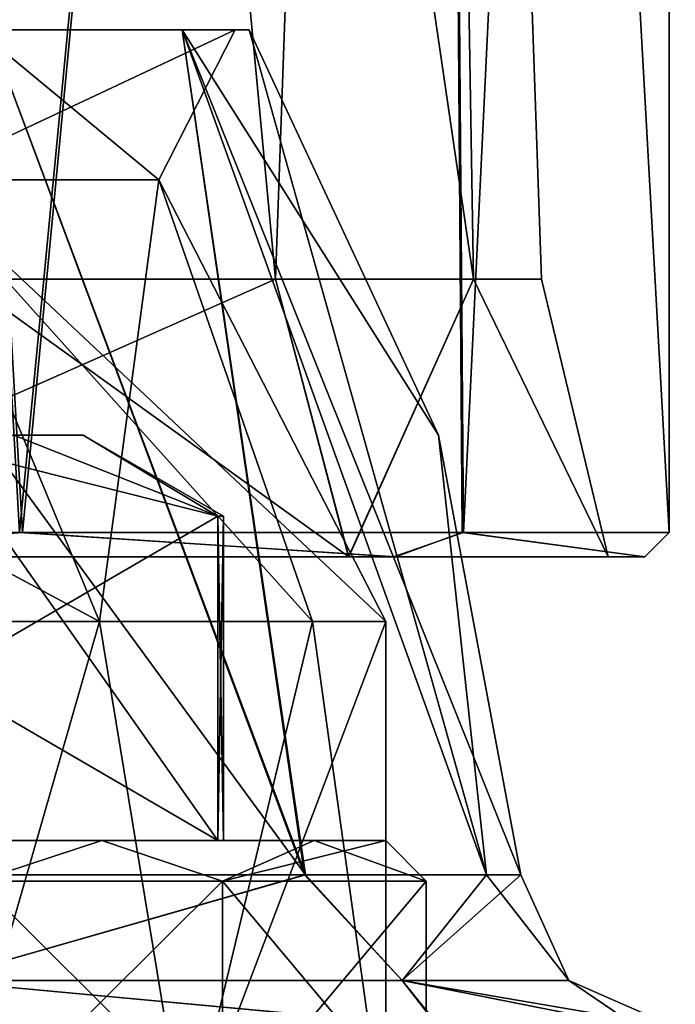
# Model space of a CAD drawing. Units: millimetres. Extents: x -62 to 104, y 2 to 145.
# Drawn here: x 9 to 17, y 84 to 96 of the extents above; entities that cross this region are included whole.
import ezdxf

# ---------------------------------------------------------------- set-up
doc = ezdxf.new("R2010")
doc.units = ezdxf.units.MM
doc.header["$LTSCALE"] = 39.294696
doc.layers.get('0').update_dxf_attribs({"linetype": 'CONTINUOUS'})

msp = doc.modelspace()

# ---------------------------------------------------------------- linework, layer by layer
at = {"linetype": 'Continuous'}
for points in [[(8.984, 90.1, 16.983), (6, 142.887, 19.052), (3.911, 90.1, 20.114), (8.984, 90.1, 16.983)], [(9.021, 90.1, -16.953), (3.963, 90.1, -20.091), (6, 142.887, -19.052), (9.021, 90.1, -16.953)], [(14.052, 142.887, 11), (6, 142.887, 19.052), (8.984, 90.1, 16.983), (14.052, 142.887, 11)], [(14.052, 142.887, -11), (9.021, 90.1, -16.953), (6, 142.887, -19.052), (14.052, 142.887, -11)], [(14.445, 90.1, 10.29), (14.052, 142.887, 11), (8.984, 90.1, 16.983), (14.445, 90.1, 10.29)], [(14.459, 90.1, -10.262), (9.021, 90.1, -16.953), (14.052, 142.887, -11), (14.459, 90.1, -10.262)], [(16.999, 142.887, 0), (14.052, 142.887, 11), (16.999, 90.1, 0), (16.999, 142.887, 0)], [(16.999, 90.1, 0), (14.052, 142.887, 11), (14.445, 90.1, 10.29), (16.999, 90.1, 0)], [(16.999, 142.887, 0), (14.459, 90.1, -10.262), (14.052, 142.887, -11), (16.999, 142.887, 0)], [(16.999, 142.887, 0), (16.999, 90.1, 0), (14.459, 90.1, -10.262), (16.999, 142.887, 0)], [(13.805, 139.789, -5.559), (7.76, 139.789, -14.89), (14.584, 93.222, -5.79), (13.805, 139.789, -5.559)], [(14.584, 93.222, -5.79), (7.76, 139.789, -14.89), (12.14, 93.222, -11.104), (14.584, 93.222, -5.79)], [(12.14, 93.222, -11.104), (7.76, 139.789, -14.89), (8.289, 93.222, -15.507), (12.14, 93.222, -11.104)], [(7.76, 139.789, 14.89), (13.805, 139.789, 5.559), (8.289, 93.222, 15.507), (7.76, 139.789, 14.89)], [(8.289, 93.222, 15.507), (13.805, 139.789, 5.559), (12.14, 93.222, 11.104), (8.289, 93.222, 15.507)], [(12.14, 93.222, 11.104), (13.805, 139.789, 5.559), (14.584, 93.222, 5.79), (12.14, 93.222, 11.104)], [(13.805, 139.789, 5.559), (13.805, 139.789, -5.559), (14.584, 93.222, 5.79), (13.805, 139.789, 5.559)], [(14.584, 93.222, 5.79), (13.805, 139.789, -5.559), (15.422, 93.222, 0), (14.584, 93.222, 5.79)], [(15.422, 93.222, 0), (13.805, 139.789, -5.559), (14.584, 93.222, -5.79), (15.422, 93.222, 0)], [(5.734, 85.876, 17.074), (12.512, 85.876, 10.004), (4.883, 96.3, 13.602), (5.734, 85.876, 17.074)], [(4.883, 96.3, 13.602), (12.512, 85.876, 10.004), (8.603, 96.3, 9.882), (4.883, 96.3, 13.602)], [(5.695, 85.876, -17.098), (8.603, 96.3, -9.882), (12.498, 85.876, -10.027), (5.695, 85.876, -17.098)], [(7.702, 94.45, -9.228), (10.7, 94.45, 0), (8.464, 96.3, -9.782), (7.702, 94.45, -9.228)], [(10.7, 94.45, 0), (7.702, 94.45, 9.228), (11.643, 96.3, 0), (10.7, 94.45, 0)], [(11.643, 96.3, 0), (7.702, 94.45, 9.228), (8.464, 96.3, 9.782), (11.643, 96.3, 0)], [(8.464, 96.3, -9.782), (10.7, 94.45, 0), (11.643, 96.3, 0), (8.464, 96.3, -9.782)], [(8.603, 96.3, 9.882), (10.991, 96.3, 5.195), (8.464, 96.3, 9.782), (8.603, 96.3, 9.882)], [(10.991, 96.3, 5.195), (11.814, 96.3, 0), (8.464, 96.3, 9.782), (10.991, 96.3, 5.195)], [(11.814, 96.3, 0), (11.643, 96.3, 0), (8.464, 96.3, 9.782), (11.814, 96.3, 0)], [(10.991, 96.3, -5.195), (8.603, 96.3, -9.882), (8.464, 96.3, -9.782), (10.991, 96.3, -5.195)], [(10.991, 96.3, -5.195), (8.464, 96.3, -9.782), (11.643, 96.3, 0), (10.991, 96.3, -5.195)], [(8.603, 96.3, 9.882), (12.512, 85.876, 10.004), (10.991, 96.3, 5.195), (8.603, 96.3, 9.882)], [(8.603, 96.3, -9.882), (10.991, 96.3, -5.195), (12.498, 85.876, -10.027), (8.603, 96.3, -9.882)], [(14.745, 85.876, 4.109), (15.168, 85.876, 0), (10.991, 96.3, 5.195), (14.745, 85.876, 4.109)], [(10.991, 96.3, 5.195), (15.168, 85.876, 0), (14.15, 91.3, 0), (10.991, 96.3, 5.195)], [(12.512, 85.876, 10.004), (14.745, 85.876, 4.109), (10.991, 96.3, 5.195), (12.512, 85.876, 10.004)], [(11.814, 96.3, 0), (10.991, 96.3, 5.195), (14.15, 91.3, 0), (11.814, 96.3, 0)], [(10.991, 96.3, -5.195), (11.814, 96.3, 0), (14.742, 85.876, -4.122), (10.991, 96.3, -5.195)], [(12.498, 85.876, -10.027), (10.991, 96.3, -5.195), (14.742, 85.876, -4.122), (12.498, 85.876, -10.027)], [(11.814, 96.3, 0), (10.991, 96.3, -5.195), (11.643, 96.3, 0), (11.814, 96.3, 0)], [(11.814, 96.3, 0), (14.15, 91.3, 0), (14.742, 85.876, -4.122), (11.814, 96.3, 0)], [(5.874, 89, -14.967), (9.967, 89, -10.874), (-0.148, 94.45, -14.932), (5.874, 89, -14.967)], [(-0.148, 94.45, -14.932), (9.967, 89, -10.874), (7.702, 94.45, -9.228), (-0.148, 94.45, -14.932)], [(9.967, 89, 10.874), (5.874, 89, 14.967), (7.702, 94.45, 9.228), (9.967, 89, 10.874)], [(9.967, 89, -10.874), (12.595, 89, -5.717), (7.702, 94.45, -9.228), (9.967, 89, -10.874)], [(12.595, 89, -5.717), (13.5, 89, 0), (7.702, 94.45, -9.228), (12.595, 89, -5.717)], [(7.702, 94.45, -9.228), (13.5, 89, 0), (10.7, 94.45, 0), (7.702, 94.45, -9.228)], [(10.7, 94.45, 0), (9.967, 89, 10.874), (7.702, 94.45, 9.228), (10.7, 94.45, 0)], [(12.595, 89, 5.717), (9.967, 89, 10.874), (10.7, 94.45, 0), (12.595, 89, 5.717)], [(13.5, 89, 0), (12.595, 89, 5.717), (10.7, 94.45, 0), (13.5, 89, 0)], [(8.289, 93.222, 15.507), (12.14, 93.222, 11.104), (4.404, 89.8, 19.05), (8.289, 93.222, 15.507)], [(12.14, 93.222, 11.104), (13.043, 89.8, 11.215), (4.404, 89.8, 19.05), (12.14, 93.222, 11.104)], [(8.289, 93.222, -15.507), (4.406, 89.8, -19.05), (13.045, 89.8, -11.214), (8.289, 93.222, -15.507)], [(12.14, 93.222, -11.104), (8.289, 93.222, -15.507), (13.045, 89.8, -11.214), (12.14, 93.222, -11.104)], [(12.14, 93.222, 11.104), (14.584, 93.222, 5.79), (13.043, 89.8, 11.215), (12.14, 93.222, 11.104)], [(14.584, 93.222, -5.79), (12.14, 93.222, -11.104), (13.045, 89.8, -11.214), (14.584, 93.222, -5.79)], [(14.584, 93.222, 5.79), (16.245, 89.8, 0.001), (13.043, 89.8, 11.215), (14.584, 93.222, 5.79)], [(14.584, 93.222, -5.79), (13.045, 89.8, -11.214), (16.245, 89.8, 0.001), (14.584, 93.222, -5.79)], [(14.584, 93.222, 5.79), (15.422, 93.222, 0), (16.245, 89.8, 0.001), (14.584, 93.222, 5.79)], [(15.422, 93.222, 0), (14.584, 93.222, -5.79), (16.245, 89.8, 0.001), (15.422, 93.222, 0)], [(11.427, 90.3, 1.547), (8.914, 91.3, 4.948), (7.99, 91.166, 7.5), (11.427, 90.3, 1.547)], [(8.914, 91.3, -4.948), (11.427, 90.3, -1.547), (7.991, 91.166, -7.5), (8.914, 91.3, -4.948)], [(9.768, 91.3, 0), (8.914, 91.3, -4.948), (8.914, 91.3, 4.948), (9.768, 91.3, 0)], [(8.914, 91.3, -4.948), (9.768, 91.3, 0), (11.427, 90.3, -1.547), (8.914, 91.3, -4.948)], [(9.768, 91.3, 0), (8.914, 91.3, 4.948), (11.427, 90.3, 1.547), (9.768, 91.3, 0)], [(9.768, 91.3, 0), (11.427, 90.3, 1.547), (11.5, 90.3, 0), (9.768, 91.3, 0)], [(9.768, 91.3, 0), (11.5, 90.3, 0), (11.427, 90.3, -1.547), (9.768, 91.3, 0)], [(14.15, 91.3, 0), (15.168, 85.876, 0), (14.742, 85.876, -4.122), (14.15, 91.3, 0)], [(11.427, 90.3, -1.547), (4.553, 86.3, -13.453), (7.991, 91.166, -7.5), (11.427, 90.3, -1.547)], [(4.553, 90.3, 13.453), (11.427, 86.3, 1.547), (7.99, 91.166, 7.5), (4.553, 90.3, 13.453)], [(11.427, 86.3, 1.547), (11.427, 90.3, 1.547), (7.99, 91.166, 7.5), (11.427, 86.3, 1.547)], [(11.427, 86.3, -1.547), (4.553, 86.3, -13.453), (11.427, 90.3, -1.547), (11.427, 86.3, -1.547)], [(4.553, 86.3, 13.453), (11.427, 86.3, 1.547), (4.553, 90.3, 13.453), (4.553, 86.3, 13.453)], [(11.427, 86.3, 1.547), (11.5, 86.3, 0), (11.427, 90.3, 1.547), (11.427, 86.3, 1.547)], [(11.5, 86.3, 0), (11.427, 86.3, -1.547), (11.5, 90.3, 0), (11.5, 86.3, 0)], [(11.427, 90.3, 1.547), (11.5, 86.3, 0), (11.5, 90.3, 0), (11.427, 90.3, 1.547)], [(11.5, 90.3, 0), (11.427, 86.3, -1.547), (11.427, 90.3, -1.547), (11.5, 90.3, 0)], [(8.984, 90.1, 16.983), (3.911, 90.1, 20.114), (5.233, 89.8, 19.135), (8.984, 90.1, 16.983)], [(3.963, 90.1, -20.091), (9.021, 90.1, -16.953), (5.195, 89.8, -19.155), (3.963, 90.1, -20.091)], [(9.021, 90.1, -16.953), (13.598, 89.8, -11.179), (5.195, 89.8, -19.155), (9.021, 90.1, -16.953)], [(8.984, 90.1, 16.983), (5.233, 89.8, 19.135), (13.62, 89.8, 11.143), (8.984, 90.1, 16.983)], [(14.445, 90.1, 10.29), (8.984, 90.1, 16.983), (13.62, 89.8, 11.143), (14.445, 90.1, 10.29)], [(9.021, 90.1, -16.953), (14.459, 90.1, -10.262), (13.598, 89.8, -11.179), (9.021, 90.1, -16.953)], [(14.459, 90.1, -10.262), (16.699, 89.8, -0.021), (13.598, 89.8, -11.179), (14.459, 90.1, -10.262)], [(14.445, 90.1, 10.29), (13.62, 89.8, 11.143), (16.699, 89.8, -0.021), (14.445, 90.1, 10.29)], [(16.999, 90.1, 0), (14.445, 90.1, 10.29), (16.699, 89.8, -0.021), (16.999, 90.1, 0)], [(14.459, 90.1, -10.262), (16.999, 90.1, 0), (16.699, 89.8, -0.021), (14.459, 90.1, -10.262)], [(13.043, 89.8, 11.215), (5.233, 89.8, 19.135), (4.404, 89.8, 19.05), (13.043, 89.8, 11.215)], [(5.195, 89.8, -19.155), (13.598, 89.8, -11.179), (4.406, 89.8, -19.05), (5.195, 89.8, -19.155)], [(4.406, 89.8, -19.05), (13.598, 89.8, -11.179), (13.045, 89.8, -11.214), (4.406, 89.8, -19.05)], [(13.62, 89.8, 11.143), (5.233, 89.8, 19.135), (13.043, 89.8, 11.215), (13.62, 89.8, 11.143)], [(16.245, 89.8, 0.001), (13.62, 89.8, 11.143), (13.043, 89.8, 11.215), (16.245, 89.8, 0.001)], [(13.598, 89.8, -11.179), (16.699, 89.8, -0.021), (13.045, 89.8, -11.214), (13.598, 89.8, -11.179)], [(13.045, 89.8, -11.214), (16.699, 89.8, -0.021), (16.245, 89.8, 0.001), (13.045, 89.8, -11.214)], [(16.699, 89.8, -0.021), (13.62, 89.8, 11.143), (16.245, 89.8, 0.001), (16.699, 89.8, -0.021)], [(9.967, 89, -10.874), (5.874, 89, -14.967), (8.098, 82.5, -13.065), (9.967, 89, -10.874)], [(5.874, 89, 14.967), (9.967, 89, 10.874), (8.098, 82.5, 13.065), (5.874, 89, 14.967)], [(11.037, 82.5, -9.223), (9.967, 89, -10.874), (8.098, 82.5, -13.065), (11.037, 82.5, -9.223)], [(8.098, 82.5, 13.065), (9.967, 89, 10.874), (11.037, 82.5, 9.223), (8.098, 82.5, 13.065)], [(12.595, 89, -5.717), (9.967, 89, -10.874), (11.037, 82.5, -9.223), (12.595, 89, -5.717)], [(9.967, 89, 10.874), (12.595, 89, 5.717), (11.037, 82.5, 9.223), (9.967, 89, 10.874)], [(13.5, 82.5, 0), (12.595, 89, -5.717), (11.037, 82.5, -9.223), (13.5, 82.5, 0)], [(13.5, 89, 0), (13.5, 82.5, 0), (11.037, 82.5, 9.223), (13.5, 89, 0)], [(12.595, 89, 5.717), (13.5, 89, 0), (11.037, 82.5, 9.223), (12.595, 89, 5.717)], [(13.5, 89, 0), (12.595, 89, -5.717), (13.5, 82.5, 0), (13.5, 89, 0)], [(5.904, 86.3, 14.945), (9.998, 86.3, 10.83), (4.553, 86.3, 13.453), (5.904, 86.3, 14.945)], [(9.998, 86.3, 10.83), (11.427, 86.3, 1.547), (4.553, 86.3, 13.453), (9.998, 86.3, 10.83)], [(11.427, 86.3, -1.547), (5.904, 86.3, -14.945), (4.553, 86.3, -13.453), (11.427, 86.3, -1.547)], [(9.998, 86.3, -10.831), (5.904, 86.3, -14.945), (11.427, 86.3, -1.547), (9.998, 86.3, -10.831)], [(5.904, 86.3, -14.945), (9.998, 86.3, -10.831), (8.468, 85.8, -13.402), (5.904, 86.3, -14.945)], [(9.998, 86.3, 10.83), (5.904, 86.3, 14.945), (8.468, 85.8, 13.402), (9.998, 86.3, 10.83)], [(9.998, 86.3, -10.831), (11.485, 85.8, -9.447), (8.468, 85.8, -13.402), (9.998, 86.3, -10.831)], [(9.998, 86.3, 10.83), (8.468, 85.8, 13.402), (11.485, 85.8, 9.447), (9.998, 86.3, 10.83)], [(9.998, 86.3, 10.83), (12.617, 86.3, 5.648), (11.427, 86.3, 1.547), (9.998, 86.3, 10.83)], [(12.616, 86.3, -5.648), (9.998, 86.3, -10.831), (11.427, 86.3, -1.547), (12.616, 86.3, -5.648)], [(9.998, 86.3, -10.831), (12.616, 86.3, -5.648), (11.485, 85.8, -9.447), (9.998, 86.3, -10.831)], [(12.617, 86.3, 5.648), (9.998, 86.3, 10.83), (11.485, 85.8, 9.447), (12.617, 86.3, 5.648)], [(11.427, 86.3, 1.547), (12.617, 86.3, 5.648), (11.5, 86.3, 0), (11.427, 86.3, 1.547)], [(11.5, 86.3, 0), (12.616, 86.3, -5.648), (11.427, 86.3, -1.547), (11.5, 86.3, 0)], [(12.616, 86.3, -5.648), (13.5, 86.3, 0), (11.485, 85.8, -9.447), (12.616, 86.3, -5.648)], [(13.5, 86.3, 0), (14, 85.8, 0), (11.485, 85.8, -9.447), (13.5, 86.3, 0)], [(14, 85.8, 0), (12.617, 86.3, 5.648), (11.485, 85.8, 9.447), (14, 85.8, 0)], [(12.617, 86.3, 5.648), (12.616, 86.3, -5.648), (11.5, 86.3, 0), (12.617, 86.3, 5.648)], [(12.617, 86.3, 5.648), (13.5, 86.3, 0), (12.616, 86.3, -5.648), (12.617, 86.3, 5.648)], [(13.5, 86.3, 0), (12.617, 86.3, 5.648), (14, 85.8, 0), (13.5, 86.3, 0)], [(5.695, 85.876, -17.098), (12.498, 85.876, -10.027), (7.944, 84.572, -16.231), (5.695, 85.876, -17.098)], [(12.512, 85.876, 10.004), (5.734, 85.876, 17.074), (7.944, 84.572, 16.231), (12.512, 85.876, 10.004)], [(13.704, 84.572, 9.007), (12.512, 85.876, 10.004), (7.944, 84.572, 16.231), (13.704, 84.572, 9.007)], [(7.944, 84.572, -16.231), (12.498, 85.876, -10.027), (13.704, 84.572, -9.007), (7.944, 84.572, -16.231)], [(12.498, 85.876, -10.027), (14.742, 85.876, -4.122), (13.704, 84.572, -9.007), (12.498, 85.876, -10.027)], [(14.745, 85.876, 4.109), (12.512, 85.876, 10.004), (13.704, 84.572, 9.007), (14.745, 85.876, 4.109)], [(15.76, 84.572, 0), (14.745, 85.876, 4.109), (13.704, 84.572, 9.007), (15.76, 84.572, 0)], [(14.742, 85.876, -4.122), (15.168, 85.876, 0), (13.704, 84.572, -9.007), (14.742, 85.876, -4.122)], [(15.168, 85.876, 0), (15.76, 84.572, 0), (13.704, 84.572, -9.007), (15.168, 85.876, 0)], [(15.168, 85.876, 0), (14.745, 85.876, 4.109), (15.76, 84.572, 0), (15.168, 85.876, 0)], [(8.467, 82.8, 13.403), (11.485, 82.8, 9.447), (8.468, 85.8, 13.402), (8.467, 82.8, 13.403)], [(11.485, 82.8, -9.446), (8.468, 82.8, -13.402), (11.485, 85.8, -9.447), (11.485, 82.8, -9.446)], [(11.485, 85.8, -9.447), (8.468, 82.8, -13.402), (8.468, 85.8, -13.402), (11.485, 85.8, -9.447)], [(8.468, 85.8, 13.402), (11.485, 82.8, 9.447), (11.485, 85.8, 9.447), (8.468, 85.8, 13.402)], [(14, 82.8, 0), (11.485, 82.8, -9.446), (14, 85.8, 0), (14, 82.8, 0)], [(14, 85.8, 0), (11.485, 82.8, -9.446), (11.485, 85.8, -9.447), (14, 85.8, 0)], [(14, 82.8, 0), (14, 85.8, 0), (11.485, 85.8, 9.447), (14, 82.8, 0)], [(11.485, 82.8, 9.447), (14, 82.8, 0), (11.485, 85.8, 9.447), (11.485, 82.8, 9.447)], [(14.152, 83.998, -10.975), (6.706, 83.998, -18.714), (7.944, 84.572, -16.231), (14.152, 83.998, -10.975)], [(6.749, 83.998, 18.687), (14.166, 83.998, 10.949), (7.944, 84.572, 16.231), (6.749, 83.998, 18.687)], [(14.166, 83.998, 10.949), (13.704, 84.572, 9.007), (7.944, 84.572, 16.231), (14.166, 83.998, 10.949)], [(14.152, 83.998, -10.975), (7.944, 84.572, -16.231), (13.704, 84.572, -9.007), (14.152, 83.998, -10.975)], [(16.61, 83.998, 4.497), (17.073, 83.998, 0), (13.704, 84.572, 9.007), (16.61, 83.998, 4.497)], [(17.073, 83.998, 0), (15.76, 84.572, 0), (13.704, 84.572, 9.007), (17.073, 83.998, 0)], [(14.166, 83.998, 10.949), (16.61, 83.998, 4.497), (13.704, 84.572, 9.007), (14.166, 83.998, 10.949)], [(16.607, 83.998, -4.512), (14.152, 83.998, -10.975), (13.704, 84.572, -9.007), (16.607, 83.998, -4.512)], [(15.76, 84.572, 0), (16.607, 83.998, -4.512), (13.704, 84.572, -9.007), (15.76, 84.572, 0)], [(17.073, 83.998, 0), (16.607, 83.998, -4.512), (15.76, 84.572, 0), (17.073, 83.998, 0)]]:
    msp.add_3dface(points, dxfattribs=at)

doc.saveas('drawing.dxf')
